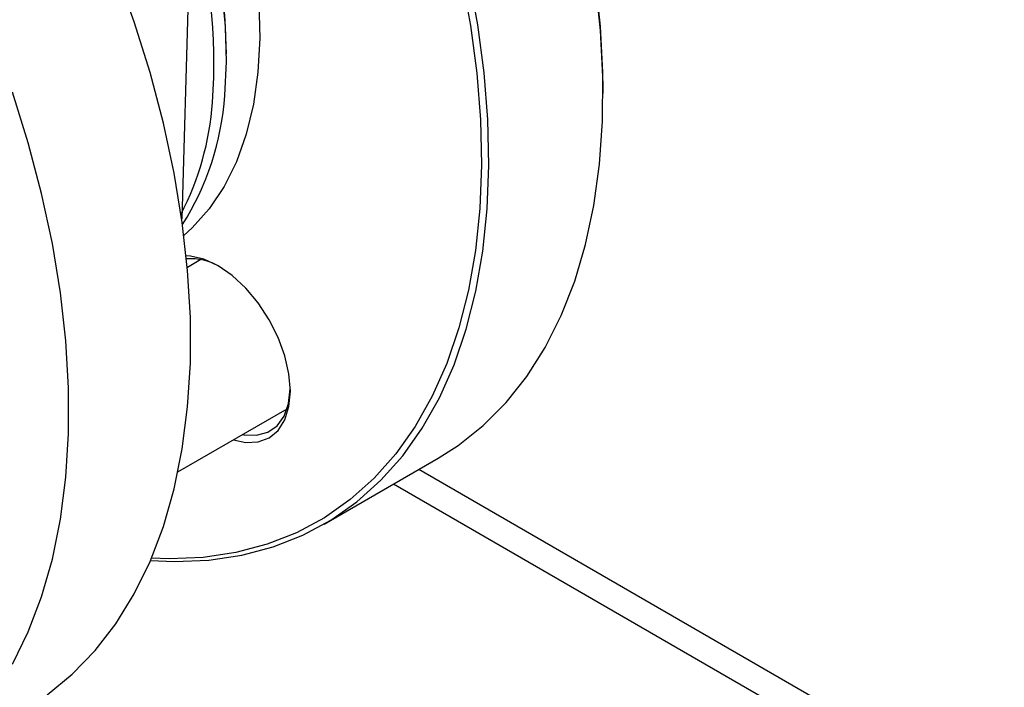
# Model space of a CAD drawing. Units: millimetres. Extents: x 5 to 415, y 5 to 292.
# Drawn here: x 377 to 384, y 191 to 196 of the extents above; entities that cross this region are included whole.
import ezdxf

# ---------------------------------------------------------------- set-up
doc = ezdxf.new("R2010")
doc.units = ezdxf.units.MM

msp = doc.modelspace()

# ---------------------------------------------------------------- linework, layer by layer
at = {"color": 7, "linetype": 'Continuous', "lineweight": 25}
for p, q in [((377.8087452, 196.88556884), (377.73750682, 194.43111187)), ((380.74985686, 195.32587992), (380.74985686, 195.35728024)), ((377.87520624, 194.13905215), (377.77797587, 194.08292226)), ((377.71046358, 192.62281684), (378.49054084, 193.07314586)), ((378.7548176, 192.24868173), (379.57071004, 192.71968641)), ((383.6173117, 190.22279959), (379.43140913, 192.63926971))]:
    msp.add_line(p, q, dxfattribs=at)
at = {"color": 8, "linetype": 'Continuous', "lineweight": 25}
msp.add_line((383.41285448, 190.13275119), (379.25118787, 192.53523019), dxfattribs=at)
at = {"color": 7, "linetype": 'Continuous', "lineweight": 25, "flags": 128}
for points in [[(379.57071004, 192.71968641), (379.71444679, 192.8115024), (379.89325561, 192.95387503), (380.05696523, 193.11862446), (380.20479551, 193.30496559), (380.33604196, 193.51201042), (380.45007914, 193.73877229), (380.54636361, 193.98417057), (380.62443653, 194.24703583), (380.68392585, 194.52611539), (380.72454807, 194.82007932), (380.74610961, 195.12752674), (380.74850772, 195.44699253), (380.73173096, 195.77695428), (380.6958593, 196.11583958), (380.64106367, 196.46203348), (380.56760521, 196.81388622), (380.47583396, 197.16972105), (380.36618728, 197.52784226), (380.23918766, 197.88654324), (380.09544033, 198.24411461), (379.9356303, 198.59885239), (379.76051914, 198.94906609), (379.57094134, 199.29308678)], [(380.74985686, 195.35728024), (380.74851683, 195.47757451), (380.73185344, 195.80530679), (380.69622415, 196.14190232), (380.64179876, 196.48575708), (380.56883664, 196.83523243), (380.47768547, 197.18866298), (380.36877964, 197.54436445), (380.24263813, 197.90064177), (380.09986206, 198.25579712), (379.94113183, 198.60813803), (379.76720385, 198.95598542), (379.57890698, 199.29768164)], [(376.77582462, 191.02959904), (376.95518263, 191.17677037), (377.11913451, 191.34652728), (377.26689894, 191.53806078), (377.39777175, 191.75045814), (377.51112929, 191.98270718), (377.60643134, 192.23370113), (377.68322375, 192.5022439), (377.74114058, 192.78705575), (377.77990581, 193.08677942), (377.79933473, 193.3999866), (377.79933473, 193.72518471), (377.77990581, 194.06082403), (377.74114058, 194.40530509), (377.68322375, 194.75698628), (377.60643134, 195.11419168), (377.51112929, 195.47521905), (377.39777175, 195.83834791), (377.26689894, 196.20184781), (377.11913451, 196.56398648), (376.95518263, 196.92303819), (376.77582462, 197.27729189), (376.58191518, 197.62505939), (376.37437839, 197.96468342)], [(377.86572859, 197.59798557), (377.96950397, 197.34886965), (378.0697263, 197.06850998), (378.15227324, 196.78887559), (378.21648018, 196.51221794), (378.26183016, 196.2407645), (378.28795805, 195.97670087), (378.29465347, 195.72215312), (378.28186254, 195.47917073), (378.24968822, 195.24971005), (378.19838956, 195.03561856), (378.12837961, 194.83861999), (378.04022202, 194.66030047), (377.9346266, 194.50209572), (377.81244354, 194.36527951), (377.75344933, 194.31195425)], [(378.04472516, 195.31270095), (378.05719326, 195.55513841), (378.05050668, 195.80892925), (378.02471775, 196.07208719), (377.9800283, 196.34255267), (377.91678809, 196.61820894), (377.83549205, 196.8968986), (377.73677645, 197.17644055), (377.62141385, 197.45464697), (377.62059857, 197.45647503)], [(377.51402996, 191.98944846), (377.68654085, 191.98214188), (377.93144978, 191.99231753), (378.16672032, 192.02720768), (378.39123129, 192.08664609), (378.60391281, 192.17034948), (378.80375133, 192.27791899), (378.98979454, 192.40884199), (379.16115587, 192.56249458), (379.31701869, 192.73814452), (379.45664025, 192.93495477), (379.57935519, 193.15198744), (379.68457871, 193.38820827), (379.77180939, 193.64249156), (379.84063151, 193.91362553), (379.89071713, 194.2003181), (379.92182754, 194.50120306), (379.93381451, 194.81484655), (379.9266209, 195.13975392), (379.900281, 195.47437683), (379.85492032, 195.81712066), (379.79075504, 196.16635207)], [(379.73732985, 196.15749074), (379.80106158, 195.810619), (379.84611576, 195.47019101), (379.87227769, 195.13782906), (379.87942269, 194.81511701), (379.86751672, 194.50359274), (379.83661651, 194.20474078), (379.78686931, 193.91998532), (379.7185122, 193.65068334), (379.63187092, 193.39811818), (379.52735837, 193.16349344), (379.40547258, 192.94792721), (379.26679441, 192.75244675), (379.11198472, 192.57798363), (378.94178124, 192.42536924), (378.75699507, 192.29533086), (378.55850681, 192.18848817), (378.34726234, 192.10535034), (378.12426833, 192.04631355), (377.89058746, 192.01165913), (377.64733332, 192.00155224), (377.52098634, 192.00580999)], [(376.52748648, 191.24805314), (376.64084402, 191.48030219), (376.73614607, 191.73129614), (376.81293848, 191.99983891), (376.87085531, 192.28465075), (376.90962054, 192.58437443), (376.92904946, 192.89758161), (376.92904946, 193.22277972), (376.90962054, 193.55841904), (376.87085531, 193.9029001), (376.81293848, 194.25458129), (376.73614607, 194.61178669), (376.64084402, 194.97281405), (376.52748648, 195.33594292)], [(378.36246787, 193.70984517), (378.2841641, 193.82925664), (378.19482798, 193.93597055), (378.09789264, 194.02588596), (377.99708325, 194.09554746), (377.89627386, 194.142278), (377.79933852, 194.16428175), (377.7700328, 194.16593201)], [(378.1076778, 192.85212373), (378.19482798, 192.83340736), (378.2841641, 192.83697598), (378.36246787, 192.86597984), (378.42673011, 192.91930434), (378.47448126, 192.99490024), (378.50388627, 193.08986244), (378.51381513, 193.20054159), (378.50388627, 193.32268436), (378.47448126, 193.45159687), (378.42673011, 193.58232508), (378.36246787, 193.70984517)], [(378.1733531, 192.89003727), (378.18261403, 192.88822784), (378.27261895, 192.88402395), (378.35245682, 192.90563366), (378.41885909, 192.95217225), (378.46910722, 193.02173445), (378.50114407, 193.11147235), (378.51363137, 193.21656015)]]:
    msp.add_lwpolyline(points, dxfattribs=at)
at = {"color": 8, "linetype": 'Continuous', "lineweight": 25}
msp.add_arc((373.51980834, 195.53322482), 4.53819064, 0.951024028, 25.135812501, dxfattribs=at)
at = {"color": 7, "linetype": 'Continuous', "lineweight": 25}
for centre, radius, start, end in [((374.01918944, 195.53909567), 3.94821047, 355.982223283, 16.620618614), ((376.08161197, 195.44212116), 1.96737463, 327.636121015, 356.228176324), ((375.88862297, 195.41547318), 2.07472377, 332.722874102, 355.770545043), ((377.80288196, 193.74661555), 0.39922038, 58.588663592, 94.411724059)]:
    msp.add_arc(centre, radius, start, end, dxfattribs=at)

doc.saveas('drawing.dxf')
